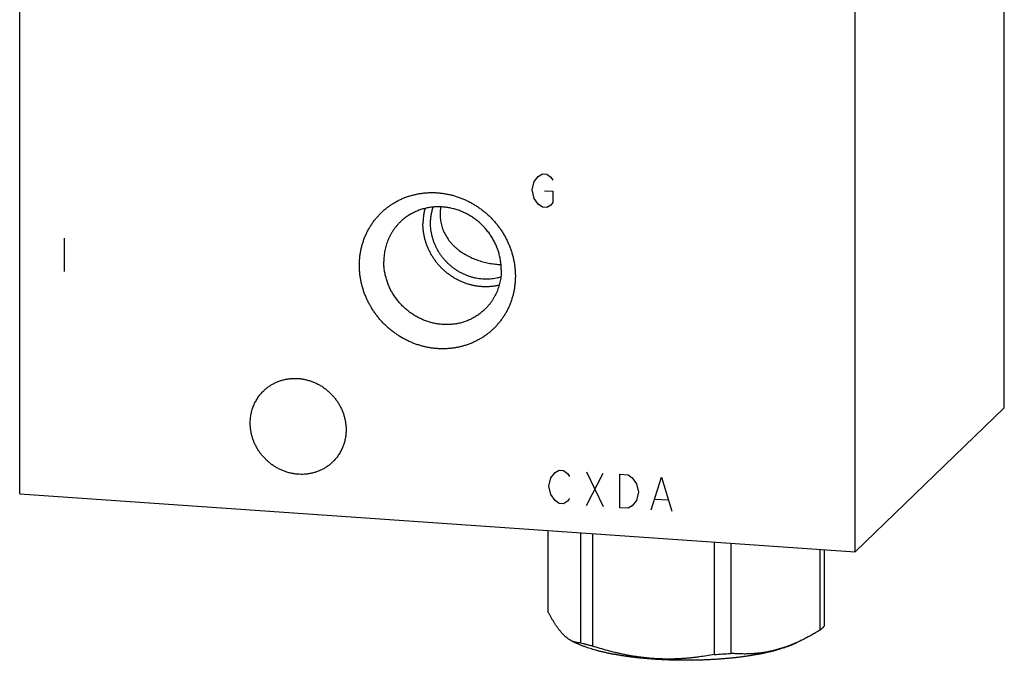
# Model space of a CAD drawing. Units: inches. Extents: x 0.3 to 21.7, y 0.3 to 16.7.
# Drawn here: x 9.3 to 12.7, y 6.2 to 8.4 of the extents above; entities that cross this region are included whole.
import ezdxf

# ---------------------------------------------------------------- set-up
doc = ezdxf.new("R2010")
doc.units = ezdxf.units.IN
doc.header["$LTSCALE"] = 1.21
doc.header["$MEASUREMENT"] = 0
doc.layers.get('0').update_dxf_attribs({"linetype": 'CONTINUOUS'})

msp = doc.modelspace()

# ---------------------------------------------------------------- linework, layer by layer
at = {"color": 7, "linetype": 'CONTINUOUS'}
for p, q in [((12.7077, 7.087), (12.7077, 10.5885)), ((9.2923, 6.788), (9.2923, 10.2894)), ((12.1901, 6.587), (12.1901, 10.0885)), ((12.1901, 6.587), (12.7077, 7.087)), ((9.2923, 6.788), (12.1901, 6.587)), ((11.1246, 6.6609), (11.1246, 6.38)), ((11.2376, 6.6531), (11.2376, 6.2708)), ((11.2795, 6.6501), (11.2795, 6.26)), ((11.7014, 6.6209), (11.7014, 6.2307)), ((11.7586, 6.6169), (11.7586, 6.2347)), ((12.0675, 6.5955), (12.0675, 6.3147)), ((12.0828, 6.5944), (12.0828, 6.3295)), ((11.2065, 6.2783), (11.2228, 6.2702)), ((12.0098, 6.2826), (11.9846, 6.2702))]:
    msp.add_line(p, q, dxfattribs=at)
at = {"color": 4, "linetype": 'CONTINUOUS'}
for p, q in [((11.0768, 7.8716), (11.0913, 7.8899)), ((11.0913, 7.8899), (11.1058, 7.8986)), ((11.1058, 7.8986), (11.1203, 7.8976)), ((11.1203, 7.8976), (11.1348, 7.8869)), ((11.0696, 7.8431), (11.0768, 7.8716)), ((11.1348, 7.8869), (11.142, 7.8767)), ((11.0768, 7.8137), (11.0696, 7.8431)), ((11.1131, 7.8401), (11.142, 7.8381)), ((11.142, 7.8381), (11.142, 7.7995)), ((11.0913, 7.7933), (11.0768, 7.8137)), ((11.1058, 7.7827), (11.0913, 7.7933)), ((11.1348, 7.7903), (11.1203, 7.7817)), ((11.142, 7.7995), (11.1348, 7.7903)), ((11.1203, 7.7817), (11.1058, 7.7827)), ((9.4468, 7.6756), (9.4468, 7.5596)), ((11.1493, 6.862), (11.1638, 6.8707)), ((11.1638, 6.8707), (11.1783, 6.8697)), ((11.1783, 6.8697), (11.1928, 6.859)), ((11.1276, 6.8152), (11.1348, 6.8437)), ((11.1348, 6.8437), (11.1493, 6.862)), ((11.1928, 6.859), (11.2, 6.8488)), ((11.258, 6.8641), (11.3159, 6.7442)), ((11.258, 6.7482), (11.3159, 6.8601)), ((11.3739, 6.8561), (11.4028, 6.8541)), ((11.3739, 6.7402), (11.3739, 6.8561)), ((11.4028, 6.8541), (11.4173, 6.8434)), ((11.4173, 6.8434), (11.4318, 6.8231)), ((11.4825, 6.7327), (11.5188, 6.8461)), ((11.5188, 6.8461), (11.555, 6.7276)), ((11.1348, 6.7858), (11.1276, 6.8152)), ((11.4318, 6.8231), (11.4391, 6.7936)), ((11.1493, 6.7654), (11.1348, 6.7858)), ((11.1638, 6.7548), (11.1493, 6.7654)), ((11.2, 6.7716), (11.1928, 6.7624)), ((11.4318, 6.7652), (11.4173, 6.7468)), ((11.4391, 6.7936), (11.4318, 6.7652)), ((11.497, 6.7703), (11.5405, 6.7673)), ((11.1783, 6.7538), (11.1638, 6.7548)), ((11.1928, 6.7624), (11.1783, 6.7538)), ((11.4028, 6.7382), (11.3739, 6.7402)), ((11.4173, 6.7468), (11.4028, 6.7382))]:
    msp.add_line(p, q, dxfattribs=at)
at = {"color": 7, "linetype": 'CONTINUOUS'}
for centre, radius, start, end in [((10.9067, 7.7588), 0.1564, 170.7636, 179.9567), ((11.6115, 7.9419), 1.7135, 273.0083, 274.926)]:
    msp.add_arc(centre, radius, start, end, dxfattribs=at)
for points, knots in [([(10.4707, 7.5814), (10.4707, 7.5858), (10.4709, 7.5946), (10.4719, 7.6078), (10.4735, 7.6208), (10.4758, 7.6338), (10.4787, 7.6465), (10.4823, 7.6591), (10.4864, 7.6714), (10.4912, 7.6835), (10.4966, 7.6952), (10.5026, 7.7067), (10.5091, 7.7178), (10.5162, 7.7285), (10.5239, 7.7389), (10.532, 7.7488), (10.5407, 7.7582), (10.5499, 7.7672), (10.5595, 7.7757), (10.5695, 7.7837), (10.58, 7.7911), (10.5909, 7.798), (10.6021, 7.8043), (10.6136, 7.8101), (10.6255, 7.8152), (10.6377, 7.8198), (10.65, 7.8237), (10.6627, 7.827), (10.6755, 7.8296), (10.6884, 7.8316), (10.7015, 7.833), (10.7147, 7.8337), (10.7279, 7.8338), (10.7412, 7.8332), (10.7545, 7.8319), (10.7677, 7.83), (10.7809, 7.8275), (10.794, 7.8243), (10.8069, 7.8205), (10.8197, 7.8161), (10.8323, 7.811), (10.8447, 7.8054), (10.8569, 7.7992), (10.8687, 7.7924), (10.8803, 7.785), (10.8915, 7.7771), (10.9024, 7.7687), (10.9128, 7.7599), (10.9229, 7.7505), (10.9325, 7.7407), (10.9417, 7.7304), (10.9503, 7.7198), (10.9585, 7.7087), (10.9661, 7.6973), (10.9732, 7.6856), (10.9798, 7.6736), (10.9858, 7.6613), (10.9911, 7.6488), (10.9959, 7.6361), (11.0001, 7.6232), (11.0036, 7.6102), (11.0065, 7.597), (11.0088, 7.5838), (11.0104, 7.5705), (11.0114, 7.5572), (11.0116, 7.5483), (11.0116, 7.5439)], [0, 0, 0, 0, 0.015584, 0.031116, 0.046595, 0.062024, 0.077403, 0.092736, 0.108025, 0.123273, 0.138484, 0.153662, 0.168811, 0.183935, 0.199041, 0.214132, 0.229215, 0.244294, 0.259375, 0.274463, 0.289564, 0.304683, 0.319824, 0.334993, 0.350193, 0.36543, 0.380707, 0.396026, 0.411392, 0.426806, 0.44227, 0.457786, 0.473355, 0.488977, 0.504652, 0.520379, 0.536158, 0.551986, 0.567862, 0.583783, 0.599746, 0.615748, 0.631786, 0.647855, 0.663951, 0.68007, 0.696206, 0.712356, 0.728515, 0.744676, 0.760836, 0.776989, 0.79313, 0.809255, 0.825358, 0.841436, 0.857483, 0.873496, 0.889471, 0.905405, 0.921294, 0.937136, 0.95293, 0.968672, 0.984363, 1, 1, 1, 1]), ([(10.9629, 7.5657), (10.9629, 7.5708), (10.9626, 7.5784), (10.9616, 7.5885), (10.9603, 7.5985), (10.958, 7.6111), (10.9541, 7.626), (10.9492, 7.6406), (10.9432, 7.6549), (10.9361, 7.6688), (10.9295, 7.68), (10.9237, 7.6886), (10.9176, 7.6971), (10.9094, 7.7072), (10.8988, 7.7187), (10.8874, 7.7295), (10.8753, 7.7394), (10.8626, 7.7484), (10.8493, 7.7565), (10.8355, 7.7637), (10.8213, 7.7698), (10.8067, 7.7749), (10.7919, 7.7789), (10.7769, 7.7818), (10.7618, 7.7836), (10.7466, 7.7843), (10.7316, 7.7839), (10.7167, 7.7823), (10.702, 7.7797), (10.6876, 7.7759), (10.6737, 7.7711), (10.6602, 7.7652), (10.6472, 7.7582), (10.6349, 7.7503), (10.6232, 7.7415), (10.6159, 7.735), (10.6124, 7.7316)], [0, 0, 0, 0, 0.031075, 0.046674, 0.062312, 0.093697, 0.125226, 0.156888, 0.188668, 0.220549, 0.252514, 0.268524, 0.284546, 0.316615, 0.348702, 0.380786, 0.412842, 0.44485, 0.476788, 0.508635, 0.540375, 0.571991, 0.603469, 0.634801, 0.665978, 0.696996, 0.727855, 0.758559, 0.789112, 0.819526, 0.849814, 0.879991, 0.910077, 0.940091, 0.970058, 1, 1, 1, 1]), ([(10.6983, 7.7785), (10.6971, 7.7742), (10.695, 7.7655), (10.6928, 7.7523), (10.6914, 7.7388), (10.6911, 7.7298), (10.6911, 7.7252)], [0, 0, 0, 0, 0.248343, 0.497759, 0.748302, 1, 1, 1, 1]), ([(10.7175, 7.7272), (10.7175, 7.732), (10.7179, 7.7416), (10.7196, 7.7558), (10.7224, 7.7697), (10.7251, 7.7788), (10.7266, 7.7833)], [0, 0, 0, 0, 0.252003, 0.502627, 0.751931, 1, 1, 1, 1]), ([(10.7503, 7.7589), (10.7503, 7.7557), (10.7505, 7.7494), (10.7514, 7.7399), (10.7529, 7.7306), (10.755, 7.7214), (10.7576, 7.7125), (10.7608, 7.7037), (10.7645, 7.6953), (10.7687, 7.6871), (10.7734, 7.6791), (10.7785, 7.6715), (10.784, 7.6642), (10.79, 7.6572), (10.7963, 7.6505), (10.8029, 7.6442), (10.8099, 7.6381), (10.8196, 7.6305), (10.8326, 7.6217), (10.8491, 7.6124), (10.8666, 7.6044), (10.8819, 7.5987), (10.8944, 7.5949), (10.9039, 7.5923), (10.9136, 7.59), (10.9233, 7.5881), (10.933, 7.5866), (10.9428, 7.5854), (10.9524, 7.5846), (10.9588, 7.5843), (10.9619, 7.5842)], [0, 0, 0, 0, 0.03151, 0.062825, 0.093946, 0.12488, 0.155639, 0.186239, 0.216705, 0.247059, 0.277332, 0.307553, 0.337754, 0.367966, 0.398221, 0.428549, 0.458982, 0.489548, 0.551171, 0.61362, 0.677018, 0.741372, 0.773864, 0.806503, 0.839219, 0.871916, 0.904478, 0.936773, 0.968659, 1, 1, 1, 1]), ([(10.6124, 7.7316), (10.6102, 7.7294), (10.6058, 7.7249), (10.5995, 7.7179), (10.5936, 7.7105), (10.5881, 7.7028), (10.5829, 7.6948), (10.5782, 7.6866), (10.5739, 7.6781), (10.57, 7.6693), (10.5665, 7.6604), (10.5635, 7.6513), (10.561, 7.642), (10.5582, 7.6295), (10.5558, 7.6135), (10.5552, 7.6005), (10.5552, 7.594)], [0, 0, 0, 0, 0.061715, 0.123451, 0.185229, 0.247069, 0.308992, 0.371015, 0.433159, 0.495438, 0.557868, 0.620464, 0.683238, 0.7462, 0.872682, 1, 1, 1, 1]), ([(10.9556, 7.5123), (10.9518, 7.5114), (10.9441, 7.5098), (10.9325, 7.5081), (10.9207, 7.507), (10.9088, 7.5067), (10.8969, 7.5071), (10.8849, 7.5081), (10.873, 7.5099), (10.8612, 7.5123), (10.8495, 7.5154), (10.838, 7.5192), (10.8266, 7.5237), (10.8155, 7.5288), (10.8046, 7.5345), (10.7941, 7.5408), (10.7839, 7.5477), (10.7741, 7.5552), (10.7647, 7.5632), (10.7557, 7.5717), (10.7472, 7.5807), (10.7393, 7.5901), (10.7318, 7.6), (10.725, 7.6102), (10.7187, 7.6208), (10.713, 7.6317), (10.7079, 7.6428), (10.7034, 7.6542), (10.6997, 7.6658), (10.6966, 7.6775), (10.6941, 7.6894), (10.6924, 7.7013), (10.6913, 7.7133), (10.6911, 7.7213), (10.6911, 7.7252)], [0, 0, 0, 0, 0.030209, 0.060532, 0.090974, 0.121538, 0.152227, 0.18304, 0.213976, 0.245031, 0.276201, 0.30748, 0.338859, 0.37033, 0.401883, 0.433506, 0.465187, 0.496913, 0.528672, 0.560448, 0.592228, 0.623999, 0.655745, 0.687454, 0.719111, 0.750706, 0.782225, 0.813658, 0.844996, 0.876229, 0.907351, 0.938356, 0.96924, 1, 1, 1, 1]), ([(10.9612, 7.5404), (10.9578, 7.5394), (10.9509, 7.5375), (10.9404, 7.5354), (10.9297, 7.534), (10.9189, 7.5332), (10.9081, 7.533), (10.8972, 7.5335), (10.8863, 7.5347), (10.8755, 7.5365), (10.8647, 7.539), (10.8541, 7.5421), (10.8436, 7.5458), (10.8333, 7.5501), (10.8233, 7.555), (10.8135, 7.5605), (10.8041, 7.5666), (10.7949, 7.5732), (10.7862, 7.5803), (10.7779, 7.5879), (10.77, 7.5959), (10.7625, 7.6044), (10.7556, 7.6133), (10.7492, 7.6225), (10.7433, 7.6321), (10.7379, 7.6419), (10.7332, 7.6521), (10.729, 7.6624), (10.7255, 7.673), (10.7226, 7.6837), (10.7203, 7.6945), (10.7187, 7.7054), (10.7177, 7.7163), (10.7175, 7.7236), (10.7175, 7.7272)], [0, 0, 0, 0, 0.030147, 0.060404, 0.09078, 0.121279, 0.151904, 0.182657, 0.213538, 0.244544, 0.275672, 0.306915, 0.338267, 0.369719, 0.40126, 0.43288, 0.464565, 0.496303, 0.528081, 0.559882, 0.591693, 0.623499, 0.655285, 0.687036, 0.718739, 0.75038, 0.781946, 0.813425, 0.844808, 0.876084, 0.907247, 0.93829, 0.969209, 1, 1, 1, 1]), ([(10.9056, 7.4281), (10.9021, 7.4247), (10.8949, 7.4182), (10.8832, 7.4094), (10.8709, 7.4015), (10.8579, 7.3946), (10.8444, 7.3887), (10.8304, 7.3838), (10.8161, 7.38), (10.8014, 7.3774), (10.7865, 7.3758), (10.7714, 7.3754), (10.7563, 7.3761), (10.7412, 7.3779), (10.7262, 7.3808), (10.7114, 7.3848), (10.6968, 7.3899), (10.6826, 7.396), (10.6688, 7.4032), (10.6555, 7.4113), (10.6427, 7.4203), (10.6306, 7.4302), (10.6193, 7.441), (10.6086, 7.4525), (10.6005, 7.4626), (10.5944, 7.4711), (10.5886, 7.4797), (10.5819, 7.4909), (10.5749, 7.5048), (10.5689, 7.5191), (10.564, 7.5337), (10.5601, 7.5486), (10.5578, 7.5612), (10.5564, 7.5713), (10.5555, 7.5814), (10.5552, 7.5889), (10.5552, 7.594)], [0, 0, 0, 0, 0.029942, 0.059909, 0.089923, 0.120009, 0.150186, 0.180474, 0.210888, 0.241441, 0.272145, 0.303004, 0.334022, 0.365199, 0.396531, 0.428009, 0.459625, 0.491365, 0.523212, 0.55515, 0.587158, 0.619214, 0.651298, 0.683385, 0.715454, 0.731476, 0.747486, 0.779451, 0.811332, 0.843112, 0.874774, 0.906303, 0.937688, 0.953326, 0.968925, 1, 1, 1, 1]), ([(11.0116, 7.5439), (11.0116, 7.5394), (11.0114, 7.5306), (11.0104, 7.5174), (11.0088, 7.5044), (11.0066, 7.4914), (11.0036, 7.4787), (11.0001, 7.4661), (10.9959, 7.4538), (10.9912, 7.4417), (10.9858, 7.43), (10.9798, 7.4185), (10.9733, 7.4074), (10.9662, 7.3967), (10.9585, 7.3864), (10.9503, 7.3765), (10.9417, 7.367), (10.9325, 7.358), (10.9229, 7.3495), (10.9128, 7.3415), (10.9024, 7.3341), (10.8915, 7.3272), (10.8803, 7.3209), (10.8687, 7.3151), (10.8568, 7.31), (10.8447, 7.3054), (10.8323, 7.3015), (10.8197, 7.2982), (10.8069, 7.2956), (10.7939, 7.2936), (10.7809, 7.2922), (10.7677, 7.2915), (10.7544, 7.2914), (10.7412, 7.292), (10.7279, 7.2933), (10.7146, 7.2952), (10.7015, 7.2977), (10.6884, 7.3009), (10.6754, 7.3047), (10.6626, 7.3091), (10.65, 7.3142), (10.6376, 7.3198), (10.6255, 7.326), (10.6136, 7.3328), (10.6021, 7.3402), (10.5909, 7.3481), (10.58, 7.3565), (10.5695, 7.3654), (10.5595, 7.3747), (10.5499, 7.3846), (10.5407, 7.3948), (10.532, 7.4055), (10.5239, 7.4165), (10.5162, 7.4279), (10.5091, 7.4396), (10.5026, 7.4516), (10.4966, 7.4639), (10.4912, 7.4764), (10.4864, 7.4891), (10.4823, 7.502), (10.4787, 7.515), (10.4758, 7.5282), (10.4735, 7.5414), (10.4719, 7.5547), (10.4709, 7.5681), (10.4707, 7.5769), (10.4707, 7.5814)], [0, 0, 0, 0, 0.015584, 0.031116, 0.046595, 0.062024, 0.077403, 0.092736, 0.108025, 0.123273, 0.138484, 0.153662, 0.168811, 0.183935, 0.199041, 0.214132, 0.229215, 0.244294, 0.259375, 0.274463, 0.289564, 0.304683, 0.319824, 0.334993, 0.350193, 0.36543, 0.380707, 0.396026, 0.411392, 0.426806, 0.44227, 0.457786, 0.473355, 0.488977, 0.504652, 0.520379, 0.536158, 0.551986, 0.567862, 0.583783, 0.599746, 0.615748, 0.631786, 0.647855, 0.663951, 0.68007, 0.696206, 0.712356, 0.728515, 0.744676, 0.760836, 0.776989, 0.79313, 0.809255, 0.825358, 0.841436, 0.857483, 0.873496, 0.889471, 0.905405, 0.921294, 0.937136, 0.95293, 0.968672, 0.984363, 1, 1, 1, 1]), ([(10.9629, 7.5657), (10.9629, 7.5592), (10.9622, 7.5463), (10.9599, 7.5302), (10.9571, 7.5177), (10.9545, 7.5084), (10.9515, 7.4993), (10.9481, 7.4904), (10.9442, 7.4817), (10.9399, 7.4732), (10.9352, 7.4649), (10.93, 7.4569), (10.9245, 7.4492), (10.9186, 7.4419), (10.9123, 7.4348), (10.9079, 7.4303), (10.9056, 7.4281)], [0, 0, 0, 0, 0.127318, 0.2538, 0.316762, 0.379536, 0.442132, 0.504562, 0.566841, 0.628985, 0.691008, 0.752931, 0.814771, 0.876549, 0.938285, 1, 1, 1, 1]), ([(10.1387, 7.1461), (10.1416, 7.1488), (10.146, 7.1528), (10.1523, 7.1577), (10.1587, 7.1624), (10.1671, 7.1677), (10.1759, 7.1724), (10.1831, 7.1758), (10.1905, 7.1789), (10.2, 7.1822), (10.2117, 7.1852), (10.2237, 7.1874), (10.2358, 7.1887), (10.2481, 7.189), (10.2604, 7.1885), (10.2728, 7.187), (10.285, 7.1846), (10.2971, 7.1813), (10.3089, 7.1772), (10.3205, 7.1722), (10.3318, 7.1664), (10.3426, 7.1598), (10.353, 7.1524), (10.3629, 7.1443), (10.3722, 7.1356), (10.3808, 7.1262), (10.3888, 7.1162), (10.3961, 7.1058), (10.4026, 7.0949), (10.4083, 7.0835), (10.4132, 7.0719), (10.4172, 7.06), (10.4204, 7.0478), (10.4223, 7.0376), (10.4234, 7.0293), (10.4241, 7.0211), (10.4244, 7.0149), (10.4244, 7.0108)], [0, 0, 0, 0, 0.029942, 0.044924, 0.059914, 0.089929, 0.120014, 0.135093, 0.150197, 0.180484, 0.210898, 0.241451, 0.272154, 0.303013, 0.334032, 0.365208, 0.39654, 0.428018, 0.459634, 0.491373, 0.523221, 0.555158, 0.587165, 0.619222, 0.651305, 0.683392, 0.715461, 0.747488, 0.779452, 0.811334, 0.843113, 0.874775, 0.906303, 0.937688, 0.953326, 0.968925, 1, 1, 1, 1]), ([(10.0921, 7.0339), (10.0921, 7.0392), (10.0926, 7.0497), (10.0945, 7.0628), (10.0968, 7.073), (10.0989, 7.0806), (10.1013, 7.088), (10.1041, 7.0953), (10.1073, 7.1024), (10.1108, 7.1093), (10.1147, 7.116), (10.1188, 7.1225), (10.1233, 7.1288), (10.1282, 7.1348), (10.1333, 7.1406), (10.1369, 7.1443), (10.1387, 7.1461)], [0, 0, 0, 0, 0.127318, 0.2538, 0.316762, 0.379536, 0.442131, 0.504562, 0.566841, 0.628985, 0.691008, 0.752931, 0.814771, 0.876549, 0.938285, 1, 1, 1, 1]), ([(10.3777, 6.8986), (10.3749, 6.8959), (10.3704, 6.8919), (10.3642, 6.887), (10.3578, 6.8823), (10.3494, 6.8769), (10.3406, 6.8722), (10.3333, 6.8689), (10.3259, 6.8658), (10.3164, 6.8625), (10.3047, 6.8595), (10.2927, 6.8573), (10.2806, 6.856), (10.2683, 6.8557), (10.256, 6.8562), (10.2437, 6.8577), (10.2314, 6.8601), (10.2194, 6.8633), (10.2075, 6.8675), (10.1959, 6.8725), (10.1846, 6.8783), (10.1738, 6.8849), (10.1634, 6.8923), (10.1536, 6.9004), (10.1443, 6.9091), (10.1356, 6.9185), (10.1276, 6.9284), (10.1204, 6.9389), (10.1138, 6.9498), (10.1081, 6.9611), (10.1032, 6.9728), (10.0992, 6.9847), (10.096, 6.9969), (10.0941, 7.0071), (10.0931, 7.0153), (10.0923, 7.0236), (10.0921, 7.0297), (10.0921, 7.0339)], [0, 0, 0, 0, 0.029942, 0.044924, 0.059914, 0.089929, 0.120014, 0.135093, 0.150197, 0.180484, 0.210898, 0.241451, 0.272154, 0.303013, 0.334032, 0.365208, 0.39654, 0.428018, 0.459634, 0.491373, 0.523221, 0.555158, 0.587165, 0.619222, 0.651305, 0.683392, 0.715461, 0.747488, 0.779452, 0.811334, 0.843113, 0.874775, 0.906303, 0.937688, 0.953326, 0.968925, 1, 1, 1, 1]), ([(10.4244, 7.0108), (10.4244, 7.0055), (10.4239, 6.995), (10.4219, 6.9819), (10.4197, 6.9716), (10.4176, 6.9641), (10.4151, 6.9567), (10.4123, 6.9494), (10.4092, 6.9423), (10.4056, 6.9354), (10.4018, 6.9286), (10.3976, 6.9221), (10.3931, 6.9159), (10.3883, 6.9098), (10.3832, 6.9041), (10.3796, 6.9004), (10.3777, 6.8986)], [0, 0, 0, 0, 0.127318, 0.2538, 0.316762, 0.379536, 0.442131, 0.504562, 0.566841, 0.628985, 0.691008, 0.752931, 0.814771, 0.876549, 0.938285, 1, 1, 1, 1]), ([(11.2065, 6.2783), (11.2057, 6.2787), (11.2039, 6.2796), (11.2005, 6.2815), (11.1961, 6.2843), (11.191, 6.2881), (11.1867, 6.2916), (11.1833, 6.2946), (11.1807, 6.2971), (11.1781, 6.2997), (11.1755, 6.3024), (11.173, 6.3052), (11.1704, 6.3082), (11.1678, 6.3112), (11.1652, 6.3144), (11.1627, 6.3177), (11.1601, 6.3212), (11.1575, 6.3247), (11.155, 6.3284), (11.1524, 6.3322), (11.1498, 6.336), (11.1473, 6.34), (11.1447, 6.3441), (11.1422, 6.3483), (11.1397, 6.3526), (11.1371, 6.3569), (11.1337, 6.3629), (11.1295, 6.3706), (11.1262, 6.3769), (11.1246, 6.38)], [0, 0, 0, 0, 0.021773, 0.043999, 0.089931, 0.13804, 0.188528, 0.214721, 0.241566, 0.269079, 0.29727, 0.326147, 0.355717, 0.385981, 0.416941, 0.448594, 0.480936, 0.513961, 0.547661, 0.582026, 0.617044, 0.652704, 0.688991, 0.725891, 0.763388, 0.801467, 0.840111, 0.919027, 1, 1, 1, 1]), ([(12.076, 6.322), (12.0754, 6.3214), (12.0741, 6.3201), (12.072, 6.3183), (12.0698, 6.3165), (12.0683, 6.3153), (12.0675, 6.3147)], [0, 0, 0, 0, 0.23995, 0.486513, 0.739824, 1, 1, 1, 1]), ([(12.0828, 6.3295), (12.0823, 6.3288), (12.0813, 6.3276), (12.0797, 6.3257), (12.0779, 6.3238), (12.0767, 6.3226), (12.076, 6.322)], [0, 0, 0, 0, 0.239938, 0.486429, 0.739711, 1, 1, 1, 1]), ([(12.0675, 6.3147), (12.0628, 6.3117), (12.0532, 6.306), (12.0388, 6.2978), (12.0243, 6.29), (12.0146, 6.285), (12.0097, 6.2826)], [0, 0, 0, 0, 0.25294, 0.50399, 0.753043, 1, 1, 1, 1]), ([(11.2376, 6.2708), (11.2363, 6.2708), (11.2338, 6.2709), (11.2299, 6.2713), (11.226, 6.2718), (11.2221, 6.2726), (11.2182, 6.2736), (11.2143, 6.2749), (11.2104, 6.2764), (11.2078, 6.2776), (11.2065, 6.2783)], [0, 0, 0, 0, 0.119256, 0.239288, 0.360486, 0.48328, 0.608132, 0.735532, 0.865985, 1, 1, 1, 1]), ([(11.9846, 6.2702), (11.9834, 6.2696), (11.9811, 6.2685), (11.9776, 6.2669), (11.9739, 6.2652), (11.9701, 6.2636), (11.9662, 6.262), (11.9623, 6.2604), (11.9582, 6.2588), (11.9525, 6.2568), (11.9452, 6.2542), (11.9362, 6.2512), (11.9267, 6.2484), (11.9169, 6.2456), (11.9067, 6.2428), (11.8961, 6.2402), (11.8852, 6.2377), (11.874, 6.2353), (11.8625, 6.2329), (11.8507, 6.2307), (11.8386, 6.2286), (11.8262, 6.2266), (11.8136, 6.2247), (11.8007, 6.2229), (11.7876, 6.2212), (11.7743, 6.2197), (11.7608, 6.2182), (11.7471, 6.2169), (11.7332, 6.2157), (11.7192, 6.2146), (11.7051, 6.2137), (11.6908, 6.2128), (11.6764, 6.2121), (11.662, 6.2116), (11.6475, 6.2111), (11.6329, 6.2108), (11.6183, 6.2106), (11.6037, 6.2105), (11.5891, 6.2106), (11.5745, 6.2108), (11.5599, 6.2111), (11.5454, 6.2116), (11.531, 6.2121), (11.5166, 6.2128), (11.5023, 6.2137), (11.4882, 6.2146), (11.4742, 6.2157), (11.4603, 6.2169), (11.4466, 6.2182), (11.4331, 6.2197), (11.4198, 6.2212), (11.4067, 6.2229), (11.3938, 6.2247), (11.3812, 6.2266), (11.3688, 6.2286), (11.3567, 6.2307), (11.3449, 6.2329), (11.3334, 6.2353), (11.3222, 6.2377), (11.3113, 6.2402), (11.3007, 6.2428), (11.2905, 6.2456), (11.2807, 6.2484), (11.2713, 6.2512), (11.2622, 6.2542), (11.2549, 6.2568), (11.2492, 6.2588), (11.2451, 6.2604), (11.2412, 6.262), (11.2373, 6.2636), (11.2335, 6.2652), (11.2298, 6.2669), (11.2263, 6.2685), (11.224, 6.2696), (11.2228, 6.2702)], [0, 0, 0, 0, 0.004935, 0.009988, 0.015159, 0.020448, 0.025855, 0.031378, 0.037017, 0.042772, 0.054623, 0.066923, 0.079665, 0.092837, 0.106429, 0.120428, 0.134823, 0.1496, 0.164745, 0.180243, 0.196078, 0.212236, 0.228699, 0.245451, 0.262474, 0.279752, 0.297265, 0.314995, 0.332923, 0.351031, 0.3693, 0.387708, 0.406238, 0.424869, 0.443581, 0.462353, 0.481166, 0.5, 0.518833, 0.537647, 0.556419, 0.575131, 0.593762, 0.612292, 0.6307, 0.648969, 0.667077, 0.685005, 0.702735, 0.720248, 0.737526, 0.754549, 0.771301, 0.787764, 0.803922, 0.819757, 0.835255, 0.8504, 0.865177, 0.879572, 0.893571, 0.907163, 0.920335, 0.933077, 0.945377, 0.957228, 0.962983, 0.968622, 0.974145, 0.979552, 0.984841, 0.990012, 0.995065, 1, 1, 1, 1]), ([(11.2795, 6.26), (11.2759, 6.2608), (11.2686, 6.2625), (11.258, 6.2652), (11.2477, 6.268), (11.2409, 6.2699), (11.2376, 6.2708)], [0, 0, 0, 0, 0.259846, 0.513247, 0.760021, 1, 1, 1, 1]), ([(11.7014, 6.2307), (11.6928, 6.2291), (11.6755, 6.2261), (11.6538, 6.2229), (11.6363, 6.2206), (11.6232, 6.2192), (11.61, 6.2179), (11.5968, 6.2169), (11.5836, 6.216), (11.5704, 6.2154), (11.5571, 6.215), (11.5438, 6.2149), (11.5305, 6.2149), (11.5171, 6.2153), (11.5038, 6.2158), (11.4905, 6.2166), (11.4771, 6.2177), (11.4638, 6.219), (11.4504, 6.2205), (11.4371, 6.2223), (11.4238, 6.2243), (11.4106, 6.2265), (11.3973, 6.2289), (11.3841, 6.2316), (11.3709, 6.2345), (11.3533, 6.2386), (11.3314, 6.2443), (11.3054, 6.2518), (11.2881, 6.2572), (11.2795, 6.26)], [0, 0, 0, 0, 0.061493, 0.123089, 0.15393, 0.184802, 0.215705, 0.246641, 0.27761, 0.308616, 0.339657, 0.370736, 0.401853, 0.433008, 0.464203, 0.495437, 0.52671, 0.558023, 0.589374, 0.620763, 0.652189, 0.683652, 0.71515, 0.746682, 0.778248, 0.809844, 0.873124, 0.936513, 1, 1, 1, 1]), ([(12.0097, 6.2826), (12.0046, 6.2801), (11.9942, 6.2751), (11.9785, 6.2682), (11.9627, 6.2618), (11.9495, 6.257), (11.939, 6.2535), (11.931, 6.251), (11.9231, 6.2487), (11.9152, 6.2465), (11.9073, 6.2445), (11.8994, 6.2426), (11.8914, 6.2409), (11.8835, 6.2394), (11.8756, 6.238), (11.8677, 6.2368), (11.8598, 6.2358), (11.852, 6.2348), (11.8441, 6.2341), (11.8363, 6.2335), (11.8284, 6.233), (11.8206, 6.2327), (11.8128, 6.2325), (11.8024, 6.2324), (11.7895, 6.2327), (11.774, 6.2334), (11.7638, 6.2342), (11.7586, 6.2347)], [0, 0, 0, 0, 0.066847, 0.133034, 0.19855, 0.26339, 0.295559, 0.327563, 0.359404, 0.391085, 0.422611, 0.453986, 0.485215, 0.516303, 0.547257, 0.578082, 0.608787, 0.639377, 0.66986, 0.700242, 0.730531, 0.760734, 0.790857, 0.820906, 0.88081, 0.940494, 1, 1, 1, 1])]:
    msp.add_open_spline(points, degree=3, knots=knots, dxfattribs=at)

doc.saveas('drawing.dxf')
